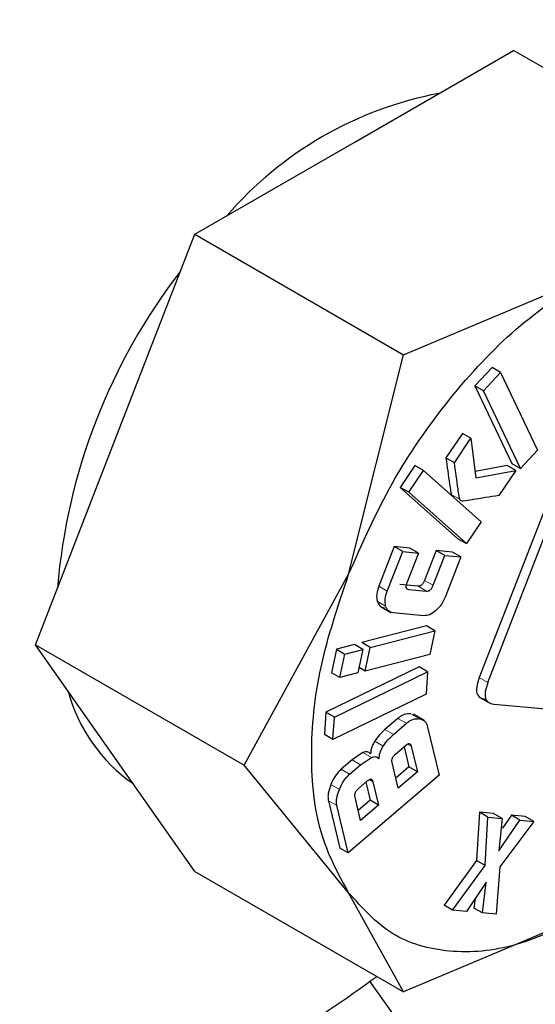
# Model space of a CAD drawing. Units: millimetres. Extents: x 0 to 210, y 0 to 297.
# Drawn here: x 181 to 182, y 98 to 99 of the extents above; entities that cross this region are included whole.
import ezdxf

# ---------------------------------------------------------------- set-up
doc = ezdxf.new("R2010")
doc.units = ezdxf.units.MM

msp = doc.modelspace()

# ---------------------------------------------------------------- linework, layer by layer
at = {"color": 7, "linetype": 'Continuous', "lineweight": 25}
for p, q in [((181.52388, 98.58763), (181.65656, 98.66423)), ((181.83048, 98.56383), (181.65656, 98.66423)), ((181.3912, 98.51104), (181.52388, 98.58763)), ((181.32486, 98.34005), (181.3912, 98.51104)), ((181.3912, 98.51104), (181.56512, 98.41064)), ((181.56512, 98.41064), (181.71833, 98.47538)), ((181.51931, 98.2278), (181.56512, 98.41064)), ((181.63872, 98.40005), (181.62446, 98.38472)), ((181.64579, 98.39597), (181.63872, 98.40005)), ((181.63153, 98.38064), (181.64579, 98.39597)), ((181.64579, 98.39597), (181.67657, 98.33125)), ((181.62446, 98.38472), (181.65524, 98.32)), ((181.63153, 98.38064), (181.62446, 98.38472)), ((181.66231, 98.31592), (181.63153, 98.38064)), ((181.6141, 98.34523), (181.60036, 98.32482)), ((181.62117, 98.34114), (181.6141, 98.34523)), ((181.25852, 98.16907), (181.32486, 98.34005)), ((181.60743, 98.32074), (181.62117, 98.34114)), ((181.62117, 98.34114), (181.62535, 98.3082)), ((181.67657, 98.33125), (181.66231, 98.31592)), ((181.5745, 98.31836), (181.56229, 98.30023)), ((181.58157, 98.31428), (181.5745, 98.31836)), ((181.60743, 98.32074), (181.60036, 98.32482)), ((181.65144, 98.31839), (181.62469, 98.31346)), ((181.65851, 98.31431), (181.65144, 98.31839)), ((181.65524, 98.32), (181.66231, 98.31592)), ((181.56936, 98.29615), (181.58157, 98.31428)), ((181.58157, 98.31428), (181.62965, 98.27144)), ((181.62535, 98.3082), (181.65851, 98.31431)), ((181.65851, 98.31431), (181.64444, 98.29341)), ((181.56229, 98.30023), (181.61038, 98.25739)), ((181.56936, 98.29615), (181.56229, 98.30023)), ((181.61745, 98.25331), (181.56936, 98.29615)), ((181.68569, 98.28996), (181.62815, 98.14167)), ((181.63522, 98.13759), (181.69276, 98.28588)), ((181.62965, 98.27144), (181.61745, 98.25331)), ((181.61038, 98.25739), (181.61745, 98.25331)), ((181.55725, 98.25082), (181.5444, 98.2178)), ((181.55147, 98.21372), (181.56432, 98.24673)), ((181.57038, 98.2496), (181.55725, 98.25082)), ((181.56432, 98.24673), (181.55725, 98.25082)), ((181.56432, 98.24673), (181.57745, 98.24552)), ((181.57745, 98.24552), (181.56776, 98.22064)), ((181.57745, 98.24552), (181.57038, 98.2496)), ((181.59225, 98.24758), (181.58256, 98.22269)), ((181.60574, 98.24633), (181.59225, 98.24758)), ((181.59932, 98.2435), (181.59225, 98.24758)), ((181.61282, 98.24225), (181.60574, 98.24633)), ((181.58963, 98.21861), (181.59932, 98.2435)), ((181.59932, 98.2435), (181.61282, 98.24225)), ((181.61282, 98.24225), (181.59996, 98.20923)), ((181.43244, 98.06867), (181.51931, 98.2278)), ((181.57722, 98.21788), (181.56207, 98.21928)), ((181.56914, 98.2152), (181.58429, 98.2138)), ((181.54546, 98.20114), (181.55441, 98.19597)), ((181.58193, 98.19329), (181.55629, 98.19566)), ((181.58412, 98.18475), (181.53017, 98.17087)), ((181.53724, 98.16678), (181.59119, 98.18067)), ((181.59119, 98.18067), (181.58412, 98.18475)), ((181.59119, 98.18067), (181.58705, 98.161)), ((181.53724, 98.16678), (181.53017, 98.17087)), ((181.25852, 98.16907), (181.43244, 98.06867)), ((181.32486, 98.07468), (181.25852, 98.16907)), ((181.50916, 98.16546), (181.50502, 98.14579)), ((181.52416, 98.16932), (181.50916, 98.16546)), ((181.50916, 98.16546), (181.51623, 98.16138)), ((181.51623, 98.16138), (181.53123, 98.16524)), ((181.53123, 98.16524), (181.52416, 98.16932)), ((181.53123, 98.16524), (181.52709, 98.14557)), ((181.53309, 98.14711), (181.53724, 98.16678)), ((181.51209, 98.14171), (181.51623, 98.16138)), ((181.58705, 98.161), (181.53309, 98.14711)), ((181.57796, 98.15066), (181.50041, 98.11292)), ((181.51209, 98.14171), (181.50502, 98.14579)), ((181.50748, 98.10884), (181.58503, 98.14658)), ((181.53309, 98.14711), (181.52803, 98.15004)), ((181.58503, 98.14658), (181.57796, 98.15066)), ((181.58503, 98.14658), (181.58381, 98.12801)), ((181.52709, 98.14557), (181.51209, 98.14171)), ((181.58381, 98.12801), (181.50627, 98.09026)), ((181.62802, 98.12553), (181.63708, 98.1203)), ((181.50041, 98.11292), (181.4992, 98.09434)), ((181.50748, 98.10884), (181.50041, 98.11292)), ((181.64013, 98.11972), (181.68981, 98.11528)), ((181.50627, 98.09026), (181.50748, 98.10884)), ((181.56033, 98.10771), (181.54959, 98.0985)), ((181.58225, 98.10595), (181.5733, 98.11112)), ((181.55667, 98.09442), (181.5674, 98.10363)), ((181.58477, 98.10144), (181.5946, 98.06043)), ((181.50627, 98.09026), (181.4992, 98.09434)), ((181.55832, 98.07798), (181.56679, 98.08525)), ((181.56549, 98.08413), (181.56952, 98.06733)), ((181.57146, 98.08466), (181.57659, 98.06325)), ((181.3912, 97.98029), (181.32486, 98.07468)), ((181.52213, 98.07308), (181.51307, 98.0653)), ((181.53124, 98.07921), (181.52213, 98.07308)), ((181.5292, 98.06899), (181.53831, 98.07513)), ((181.51931, 97.96243), (181.43244, 98.06867)), ((181.52014, 98.06122), (181.5292, 98.06899)), ((181.56061, 98.04954), (181.55548, 98.07095)), ((181.56952, 98.06733), (181.55859, 98.05796)), ((181.57659, 98.06325), (181.56952, 98.06733)), ((181.5946, 98.06043), (181.51902, 97.99559)), ((181.52748, 98.04925), (181.53488, 98.05559)), ((181.57659, 98.06325), (181.56061, 98.04954)), ((181.53361, 98.05451), (181.53719, 98.03959)), ((181.53959, 98.055), (181.54426, 98.03551)), ((181.50249, 98.03914), (181.51194, 97.99967)), ((181.52932, 98.0227), (181.52465, 98.04218)), ((181.53719, 98.03959), (181.5273, 98.03111)), ((181.54426, 98.03551), (181.53719, 98.03959)), ((181.51902, 97.99559), (181.50956, 98.03506)), ((181.54426, 98.03551), (181.52932, 98.0227)), ((181.62819, 98.02957), (181.62587, 97.98921)), ((181.63996, 98.02847), (181.62819, 98.02957)), ((181.63527, 98.02549), (181.62819, 98.02957)), ((181.63294, 97.98513), (181.63527, 98.02549)), ((181.63527, 98.02549), (181.64703, 98.02439)), ((181.64703, 98.02439), (181.63996, 98.02847)), ((181.64703, 98.02439), (181.64431, 97.99746)), ((181.64431, 97.99746), (181.66196, 98.02299)), ((181.65489, 98.02707), (181.64742, 98.01626)), ((181.66641, 98.026), (181.65489, 98.02707)), ((181.66196, 98.02299), (181.65489, 98.02707)), ((181.66196, 98.02299), (181.67348, 98.02191)), ((181.67348, 98.02191), (181.66641, 98.026)), ((181.67348, 98.02191), (181.64526, 97.98403)), ((181.51902, 97.99559), (181.51194, 97.99967)), ((181.62587, 97.98921), (181.59886, 97.95205)), ((181.60593, 97.94796), (181.63294, 97.98513)), ((181.63294, 97.98513), (181.62587, 97.98921)), ((181.64526, 97.98403), (181.64226, 97.94457)), ((181.3912, 97.98029), (181.56512, 97.87989)), ((181.63377, 97.97138), (181.61737, 97.94689)), ((181.63067, 97.94565), (181.63377, 97.97138)), ((181.56512, 97.87989), (181.51931, 97.96243)), ((181.62455, 97.95761), (181.6236, 97.94973)), ((181.60593, 97.94796), (181.59886, 97.95205)), ((181.63067, 97.94565), (181.6236, 97.94973)), ((181.71833, 97.94463), (181.56512, 97.87989)), ((181.61737, 97.94689), (181.60593, 97.94796)), ((181.64226, 97.94457), (181.63067, 97.94565)), ((181.53655, 97.88869), (181.55782, 97.85916))]:
    msp.add_line(p, q, dxfattribs=at)
at = {"color": 8, "linetype": 'Continuous', "lineweight": 18}
for p, q in [((181.61184, 98.29031), (181.60477, 98.2944)), ((181.58963, 98.21861), (181.58256, 98.22269)), ((181.55147, 98.21372), (181.5444, 98.2178)), ((181.56914, 98.2152), (181.5673, 98.21626)), ((181.58429, 98.2138), (181.57722, 98.21788)), ((181.55015, 98.20137), (181.54307, 98.20546)), ((181.63522, 98.13759), (181.62815, 98.14167)), ((181.5674, 98.10363), (181.56033, 98.10771)), ((181.57812, 98.10751), (181.57105, 98.11159)), ((181.55667, 98.09442), (181.54959, 98.0985)), ((181.54817, 98.08466), (181.5411, 98.08874)), ((181.56845, 98.08639), (181.57146, 98.08466)), ((181.5292, 98.06899), (181.52213, 98.07308)), ((181.53831, 98.07513), (181.53124, 98.07921)), ((181.52014, 98.06122), (181.51307, 98.0653)), ((181.53959, 98.055), (181.53656, 98.05675)), ((181.51157, 98.04855), (181.5045, 98.05263)), ((181.50956, 98.03506), (181.50249, 98.03914))]:
    msp.add_line(p, q, dxfattribs=at)
at = {"color": 7, "linetype": 'Continuous', "lineweight": 25}
for centre, radius, start, end in [((181.65197, 98.32493), 0.30888, 100.7152, 139.27943), ((181.77454, 98.17517), 0.49939, 142.31156, 175.27708), ((181.41794, 98.16576), 0.13686, 195.00447, 235.19687)]:
    msp.add_arc(centre, radius, start, end, dxfattribs=at)
at = {"color": 8, "linetype": 'Continuous', "lineweight": 18}
for points, knots in [([(181.34711, 96.20255), (181.26889, 96.16058), (181.11005, 96.07535), (180.87194, 95.99124), (180.65416, 95.94626), (180.46054, 95.93638), (180.2913, 95.95286), (180.13181, 95.99514), (179.98423, 96.06375), (179.85104, 96.15728), (179.7347, 96.27429), (179.6358, 96.41263), (179.54766, 96.58533), (179.47729, 96.79619), (179.43279, 97.04546), (179.41834, 97.31086), (179.43279, 97.59295), (179.47729, 97.8936), (179.54767, 98.18571), (179.6358, 98.46016), (179.73471, 98.7127), (179.85105, 98.96403), (179.98424, 99.21134), (180.13182, 99.45033), (180.29131, 99.67676), (180.46055, 99.88864), (180.65417, 100.1023), (180.87194, 100.30877), (181.11005, 100.49957), (181.2689, 100.59773), (181.34711, 100.64607)], [0, 0, 0, 0, 0.0388156, 0.0788348, 0.1199757, 0.1521411, 0.1843035, 0.2171533, 0.25, 0.2828499, 0.3156966, 0.347862, 0.3800243, 0.421168, 0.4611865, 0.5, 0.5388163, 0.5788348, 0.6199757, 0.6521411, 0.6843035, 0.7171533, 0.75, 0.7828499, 0.8156966, 0.847862, 0.8800243, 0.921168, 0.9611858, 1, 1, 1, 1]), ([(181.34711, 96.4102), (181.27621, 96.37216), (181.13221, 96.2949), (180.91635, 96.21864), (180.71893, 96.17787), (180.54341, 96.16891), (180.38999, 96.18385), (180.2454, 96.22218), (180.11162, 96.28437), (179.99087, 96.36916), (179.88541, 96.47523), (179.79575, 96.60064), (179.71585, 96.7572), (179.65205, 96.94835), (179.61171, 97.17432), (179.59861, 97.41492), (179.61171, 97.67064), (179.65205, 97.94319), (179.71585, 98.20799), (179.79574, 98.45681), (179.8854, 98.68573), (179.99087, 98.91358), (180.11161, 99.13777), (180.2454, 99.35443), (180.38998, 99.55969), (180.5434, 99.75178), (180.71892, 99.94546), (180.91635, 100.13263), (181.1322, 100.3056), (181.2762, 100.3946), (181.34711, 100.43842)], [0, 0, 0, 0, 0.038814, 0.078832, 0.119976, 0.152138, 0.184303, 0.21715, 0.25, 0.282847, 0.315697, 0.347859, 0.380024, 0.421165, 0.461184, 0.5, 0.538813, 0.578832, 0.619976, 0.652138, 0.684303, 0.71715, 0.75, 0.782847, 0.815697, 0.847859, 0.880024, 0.921165, 0.961184, 1, 1, 1, 1]), ([(183.08998, 100.365), (183.10583, 100.33549), (183.15717, 100.23995), (183.21622, 100.05165), (183.2616, 99.80336), (183.27582, 99.5377), (183.26143, 99.25568), (183.21691, 98.95501), (183.14655, 98.66291), (183.05841, 98.38845), (182.9595, 98.13592), (182.84317, 97.88459), (182.70997, 97.63728), (182.5624, 97.39828), (182.4029, 97.17185), (182.23366, 96.95997), (182.04004, 96.74631), (181.82227, 96.53985), (181.58416, 96.34905), (181.42532, 96.25088), (181.34711, 96.20255)], [0, 0, 0, 0, 0.028804, 0.0932558, 0.1559451, 0.2167467, 0.2775526, 0.3402419, 0.4046894, 0.4550767, 0.5054593, 0.5569188, 0.6083734, 0.6598329, 0.7112874, 0.7616748, 0.8120573, 0.8765091, 0.9391973, 1, 1, 1, 1]), ([(182.96111, 100.11697), (182.9637, 100.11197), (182.99769, 100.04628), (183.04083, 99.89882), (183.08284, 99.67467), (183.09551, 99.4336), (183.08253, 99.17801), (183.04216, 98.90542), (182.97837, 98.64063), (182.89847, 98.39181), (182.80881, 98.16289), (182.70334, 97.93504), (182.5826, 97.71085), (182.44881, 97.49419), (182.30423, 97.28893), (182.15081, 97.09684), (181.97529, 96.90316), (181.77787, 96.71599), (181.56201, 96.54302), (181.41801, 96.45402), (181.34711, 96.4102)], [0, 0, 0, 0, 0.005444, 0.071442, 0.135639, 0.197907, 0.260171, 0.324368, 0.390371, 0.441965, 0.493564, 0.546256, 0.598954, 0.651646, 0.704343, 0.755937, 0.807537, 0.873534, 0.937733, 1, 1, 1, 1])]:
    msp.add_open_spline(points, degree=3, knots=knots, dxfattribs=at)
at = {"color": 7, "linetype": 'Continuous', "lineweight": 25}
for points in [[(181.51933, 98.2278), (181.53068, 98.25354), (181.55337, 98.30502), (181.60228, 98.37512), (181.65814, 98.43535), (181.69827, 98.46202), (181.71834, 98.47536)], [(181.51933, 97.96244), (181.51061, 97.97835), (181.49317, 98.01017), (181.48623, 98.07601), (181.49317, 98.14987), (181.51061, 98.20182), (181.51933, 98.2278)], [(181.71834, 97.94465), (181.69827, 97.93481), (181.65814, 97.91515), (181.60228, 97.91089), (181.55337, 97.92452), (181.53068, 97.9498), (181.51933, 97.96244)]]:
    msp.add_open_spline(points, degree=3, dxfattribs=at)
for points, knots in [([(181.60036, 98.32482), (181.60134, 98.31752), (181.60258, 98.30822), (181.60405, 98.29843), (181.6045, 98.29555), (181.6047, 98.2947), (181.60477, 98.2944)], [0, 0, 0, 0, 0.713941, 0.910421, 0.968559, 1, 1, 1, 1]), ([(181.61184, 98.29031), (181.61177, 98.29061), (181.61157, 98.29147), (181.61112, 98.29435), (181.60965, 98.30413), (181.60841, 98.31344), (181.60743, 98.32074)], [0, 0, 0, 0, 0.031441, 0.089579, 0.286059, 1, 1, 1, 1]), ([(181.60477, 98.2944), (181.60497, 98.29396), (181.60537, 98.29308), (181.60623, 98.29288), (181.60666, 98.29278)], [0, 0, 0, 0, 0.490893, 1, 1, 1, 1]), ([(181.64444, 98.29341), (181.63707, 98.29225), (181.62712, 98.29069), (181.61679, 98.28883), (181.61402, 98.28871), (181.61374, 98.28869)], [0, 0, 0, 0, 0.719904, 0.971155, 1, 1, 1, 1]), ([(181.61374, 98.28869), (181.6133, 98.2888), (181.61244, 98.289), (181.61204, 98.28988), (181.61184, 98.29031)], [0, 0, 0, 0, 0.509107, 1, 1, 1, 1]), ([(181.56776, 98.22064), (181.5675, 98.21987), (181.56711, 98.21878), (181.56699, 98.21747), (181.56708, 98.21669), (181.56735, 98.21607), (181.56796, 98.21542), (181.56866, 98.21529), (181.56914, 98.2152)], [0, 0, 0, 0, 0.2757194, 0.3931668, 0.5035541, 0.6134152, 0.7293726, 1, 1, 1, 1]), ([(181.58256, 98.22269), (181.58223, 98.22194), (181.58177, 98.22085), (181.5809, 98.21961), (181.58024, 98.2189), (181.57953, 98.21837), (181.57847, 98.21787), (181.57774, 98.21788), (181.57722, 98.21788)], [0, 0, 0, 0, 0.277006, 0.394833, 0.505357, 0.615088, 0.730669, 1, 1, 1, 1]), ([(181.0917, 98.21809), (181.08611, 98.15988), (181.07493, 98.04344), (181.11928, 97.90792), (181.20395, 97.8208), (181.32342, 97.79646), (181.44295, 97.82111), (181.51659, 97.87399), (181.54277, 97.89279)], [0, 0, 0, 0, 0.180093, 0.360253, 0.540318, 0.720421, 0.900595, 1, 1, 1, 1]), ([(181.5444, 98.2178), (181.54365, 98.21552), (181.54217, 98.21096), (181.54277, 98.20729), (181.54307, 98.20546)], [0, 0, 0, 0, 0.4998847, 1, 1, 1, 1]), ([(181.55015, 98.20137), (181.54984, 98.20321), (181.54924, 98.20688), (181.55072, 98.21144), (181.55147, 98.21372)], [0, 0, 0, 0, 0.500115, 1, 1, 1, 1]), ([(181.58429, 98.2138), (181.58481, 98.2138), (181.58554, 98.21379), (181.5866, 98.21429), (181.58731, 98.21482), (181.58797, 98.21553), (181.58884, 98.21677), (181.5893, 98.21785), (181.58963, 98.21861)], [0, 0, 0, 0, 0.269331, 0.384912, 0.494643, 0.605167, 0.722994, 1, 1, 1, 1]), ([(181.54307, 98.20546), (181.54369, 98.2039), (181.54491, 98.20079), (181.54778, 98.20009), (181.54922, 98.19974)], [0, 0, 0, 0, 0.5002483, 1, 1, 1, 1]), ([(181.59996, 98.20923), (181.59894, 98.20697), (181.5969, 98.20247), (181.59359, 98.19915), (181.59194, 98.19749)], [0, 0, 0, 0, 0.501834, 1, 1, 1, 1]), ([(181.55629, 98.19566), (181.55486, 98.19601), (181.55198, 98.19671), (181.55076, 98.19982), (181.55015, 98.20137)], [0, 0, 0, 0, 0.4997517, 1, 1, 1, 1]), ([(181.59194, 98.19749), (181.59021, 98.19616), (181.58673, 98.19348), (181.58353, 98.19335), (181.58193, 98.19329)], [0, 0, 0, 0, 0.49816, 1, 1, 1, 1]), ([(181.62815, 98.14167), (181.62729, 98.13915), (181.62606, 98.13556), (181.62573, 98.13125), (181.62606, 98.12869), (181.62699, 98.12666), (181.62909, 98.12452), (181.63142, 98.1241), (181.63306, 98.1238)], [0, 0, 0, 0, 0.272546, 0.389243, 0.499514, 0.609857, 0.726757, 1, 1, 1, 1]), ([(181.63522, 98.13759), (181.63436, 98.13507), (181.63313, 98.13147), (181.6328, 98.12717), (181.63313, 98.12461), (181.63406, 98.12258), (181.63616, 98.12044), (181.63849, 98.12002), (181.64013, 98.11972)], [0, 0, 0, 0, 0.272546, 0.389243, 0.499514, 0.609857, 0.726757, 1, 1, 1, 1]), ([(181.57105, 98.11159), (181.56931, 98.1116), (181.56675, 98.11161), (181.56298, 98.10979), (181.56122, 98.10841), (181.56033, 98.10771)], [0, 0, 0, 0, 0.519013, 0.759313, 1, 1, 1, 1]), ([(181.5674, 98.10363), (181.56829, 98.10432), (181.57005, 98.10571), (181.57382, 98.10752), (181.57638, 98.10752), (181.57812, 98.10751)], [0, 0, 0, 0, 0.240687, 0.480987, 1, 1, 1, 1]), ([(181.57812, 98.10751), (181.57969, 98.1071), (181.58199, 98.10649), (181.58398, 98.10395), (181.58451, 98.10228), (181.58477, 98.10144)], [0, 0, 0, 0, 0.517827, 0.75843, 1, 1, 1, 1]), ([(181.54959, 98.0985), (181.54802, 98.09706), (181.54494, 98.09423), (181.54236, 98.09055), (181.5411, 98.08874)], [0, 0, 0, 0, 0.5111206, 1, 1, 1, 1]), ([(181.5411, 98.08874), (181.54055, 98.08785), (181.5395, 98.08611), (181.53839, 98.08335), (181.53771, 98.08064), (181.53765, 98.07899), (181.53763, 98.07814)], [0, 0, 0, 0, 0.260693, 0.505486, 0.747425, 1, 1, 1, 1]), ([(181.54817, 98.08466), (181.54943, 98.08647), (181.55201, 98.09015), (181.55509, 98.09297), (181.55667, 98.09442)], [0, 0, 0, 0, 0.4888794, 1, 1, 1, 1]), ([(181.5447, 98.07406), (181.54473, 98.07491), (181.54478, 98.07656), (181.54546, 98.07927), (181.54657, 98.08203), (181.54762, 98.08377), (181.54817, 98.08466)], [0, 0, 0, 0, 0.252575, 0.494514, 0.739307, 1, 1, 1, 1]), ([(181.56679, 98.08525), (181.56736, 98.08569), (181.56817, 98.08633), (181.5692, 98.0867), (181.56985, 98.08675), (181.5704, 98.08655), (181.57105, 98.08597), (181.57129, 98.0852), (181.57146, 98.08466)], [0, 0, 0, 0, 0.2731773, 0.3898787, 0.4999999, 0.6101212, 0.7268227, 1, 1, 1, 1]), ([(181.53763, 98.07814), (181.53723, 98.07857), (181.53646, 98.0794), (181.53492, 98.07997), (181.53317, 98.07996), (181.53189, 98.07947), (181.53124, 98.07921)], [0, 0, 0, 0, 0.2636959, 0.5091744, 0.7498728, 1, 1, 1, 1]), ([(181.53831, 98.07513), (181.53896, 98.07538), (181.54024, 98.07588), (181.54199, 98.07589), (181.54353, 98.07532), (181.5443, 98.07449), (181.5447, 98.07406)], [0, 0, 0, 0, 0.250127, 0.490826, 0.736304, 1, 1, 1, 1]), ([(181.55548, 98.07095), (181.55537, 98.07154), (181.55523, 98.07239), (181.55542, 98.0737), (181.55571, 98.07461), (181.55615, 98.07551), (181.55698, 98.07673), (181.55777, 98.07747), (181.55832, 98.07798)], [0, 0, 0, 0, 0.273177, 0.389879, 0.5, 0.610121, 0.726823, 1, 1, 1, 1]), ([(181.51307, 98.0653), (181.51221, 98.0645), (181.51051, 98.06291), (181.50732, 98.05875), (181.50564, 98.05512), (181.5045, 98.05263)], [0, 0, 0, 0, 0.239965, 0.480018, 1, 1, 1, 1]), ([(181.51157, 98.04855), (181.51271, 98.05103), (181.51439, 98.05467), (181.51758, 98.05883), (181.51928, 98.06042), (181.52014, 98.06122)], [0, 0, 0, 0, 0.519982, 0.760035, 1, 1, 1, 1]), ([(181.53488, 98.05559), (181.53545, 98.05604), (181.53627, 98.05669), (181.53731, 98.05707), (181.53797, 98.05711), (181.53852, 98.05691), (181.53918, 98.05632), (181.53942, 98.05554), (181.53959, 98.055)], [0, 0, 0, 0, 0.273177, 0.389879, 0.5, 0.610121, 0.726823, 1, 1, 1, 1]), ([(181.5045, 98.05263), (181.50362, 98.05011), (181.50234, 98.04643), (181.50202, 98.04191), (181.50233, 98.04006), (181.50249, 98.03914)], [0, 0, 0, 0, 0.519982, 0.760035, 1, 1, 1, 1]), ([(181.50956, 98.03506), (181.5094, 98.03598), (181.50909, 98.03783), (181.50941, 98.04235), (181.51069, 98.04603), (181.51157, 98.04855)], [0, 0, 0, 0, 0.239965, 0.480018, 1, 1, 1, 1]), ([(181.52465, 98.04218), (181.52455, 98.04278), (181.5244, 98.04364), (181.52459, 98.04496), (181.52487, 98.04588), (181.52531, 98.04677), (181.52615, 98.04801), (181.52693, 98.04874), (181.52748, 98.04925)], [0, 0, 0, 0, 0.274468, 0.391548, 0.501804, 0.611792, 0.728116, 1, 1, 1, 1])]:
    msp.add_open_spline(points, degree=3, knots=knots, dxfattribs=at)

doc.saveas('drawing.dxf')
